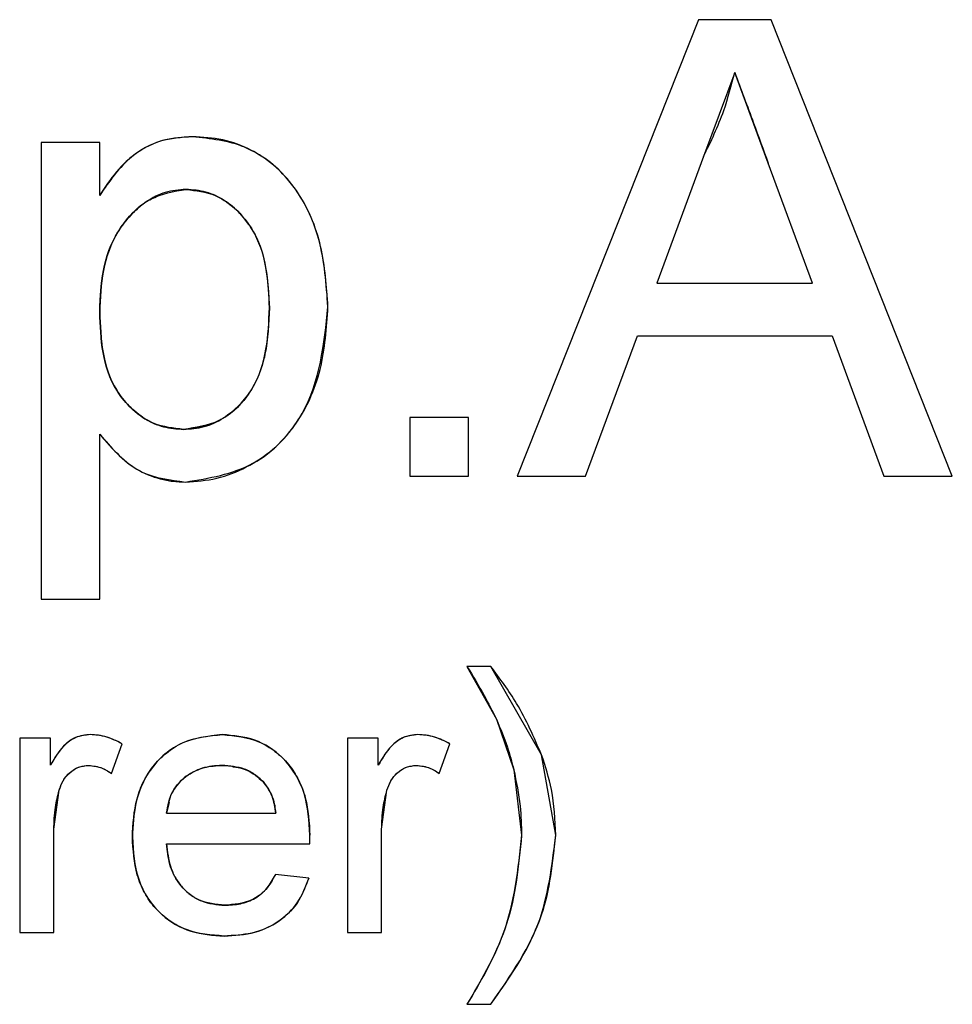
# Model space of a CAD drawing. Extents: x 408 to 983, y 24 to 462.
# Drawn here: x 585 to 585, y 121 to 122 of the extents above; entities that cross this region are included whole.
import ezdxf

# ---------------------------------------------------------------- set-up
doc = ezdxf.new("R2010")
doc.units = 0
doc.header["$LTSCALE"] = 0.4
doc.header["$MEASUREMENT"] = 0
doc.layers.get('0').update_dxf_attribs({"linetype": 'CONTINUOUS'})

msp = doc.modelspace()

# ---------------------------------------------------------------- linework, layer by layer
at = {"color": 7, "linetype": 'Continuous'}
for p, q in [((585.23948, 121.77488), (585.14569, 121.53866)), ((585.27705, 121.77488), (585.23948, 121.77488)), ((585.37084, 121.53866), (585.27705, 121.77488)), ((585.25826, 121.74763), (585.24213, 121.704)), ((585.25826, 121.74763), (585.24213, 121.704)), ((585.27563, 121.70068), (585.25826, 121.74763)), ((584.89939, 121.71128), (584.89939, 121.47506)), ((584.92967, 121.71128), (584.89939, 121.71128)), ((584.92967, 121.68388), (584.92967, 121.71128)), ((585.24213, 121.704), (585.21795, 121.6386)), ((585.29858, 121.6386), (585.27563, 121.70068)), ((585.21795, 121.6386), (585.29858, 121.6386)), ((585.18104, 121.53866), (585.20791, 121.61134)), ((585.20791, 121.61134), (585.30861, 121.61134)), ((585.30861, 121.61134), (585.33549, 121.53866)), ((585.09018, 121.56894), (585.09018, 121.53866)), ((585.12047, 121.56894), (585.09018, 121.56894)), ((585.12047, 121.53866), (585.12047, 121.56894)), ((584.92967, 121.47506), (584.92967, 121.56033)), ((585.09018, 121.53866), (585.12047, 121.53866)), ((585.14569, 121.53866), (585.18104, 121.53866)), ((585.33549, 121.53866), (585.37084, 121.53866)), ((584.89939, 121.47506), (584.92967, 121.47506)), ((585.11971, 121.44023), (585.13492, 121.41294)), ((585.13207, 121.44023), (585.11971, 121.44023)), ((585.15835, 121.39439), (585.13207, 121.44023)), ((585.13492, 121.41294), (585.14392, 121.38674)), ((584.88828, 121.40314), (584.88828, 121.30244)), ((584.90418, 121.40314), (584.88828, 121.40314)), ((584.90418, 121.38909), (584.90418, 121.40314)), ((585.07378, 121.40314), (585.05788, 121.40314)), ((585.05788, 121.40314), (585.05788, 121.30244)), ((585.07378, 121.38909), (585.07378, 121.40314)), ((584.93576, 121.38486), (584.94128, 121.40018)), ((585.10536, 121.38486), (585.11088, 121.40018)), ((585.16564, 121.35287), (585.15835, 121.39439)), ((585.14392, 121.38674), (585.14798, 121.35279)), ((584.90595, 121.35593), (584.90868, 121.37611)), ((585.07554, 121.35593), (585.07828, 121.37611)), ((584.96568, 121.36976), (584.96425, 121.36427)), ((584.96425, 121.36427), (585.02078, 121.36427)), ((584.90595, 121.30244), (584.90595, 121.35593)), ((585.07554, 121.30244), (585.07554, 121.35593)), ((584.96425, 121.34837), (585.03836, 121.34837)), ((585.03789, 121.3307), (585.02059, 121.33247)), ((584.88828, 121.30244), (584.90595, 121.30244)), ((585.05788, 121.30244), (585.07554, 121.30244)), ((585.11971, 121.26534), (585.13207, 121.26534))]:
    msp.add_line(p, q, dxfattribs=at)
for points, knots in [([(585.24213, 121.704), (585.24591, 121.71186), (585.25266, 121.72591), (585.25655, 121.74099), (585.25826, 121.74763)], [0, 0, 0, 0, 0.559941, 1, 1, 1, 1]), ([(585.25826, 121.74763), (585.26151, 121.73886), (585.2673, 121.72322), (585.27308, 121.70757), (585.27563, 121.70068)], [0, 0, 0, 0, 0.559994, 1, 1, 1, 1]), ([(584.97766, 121.71431), (584.97205, 121.71393), (584.96085, 121.71317), (584.94282, 121.70315), (584.93466, 121.69119), (584.92967, 121.68388)], [0, 0, 0, 0, 0.280343, 0.560197, 1, 1, 1, 1]), ([(584.97766, 121.71431), (584.97265, 121.71402), (584.96264, 121.71343), (584.94885, 121.70679), (584.93781, 121.69647), (584.93238, 121.68808), (584.92967, 121.68388)], [0, 0, 0, 0, 0.249982, 0.49962, 0.749638, 1, 1, 1, 1]), ([(585.04778, 121.62625), (585.04694, 121.63805), (585.04527, 121.6616), (585.03044, 121.69194), (585.00556, 121.71132), (584.98696, 121.71331), (584.97766, 121.71431)], [0, 0, 0, 0, 0.280928, 0.560589, 0.780222, 1, 1, 1, 1]), ([(585.04778, 121.62625), (585.0471, 121.63677), (585.04573, 121.65779), (585.03543, 121.68276), (585.02156, 121.69877), (585.00844, 121.70777), (584.99348, 121.71344), (584.98293, 121.71402), (584.97766, 121.71431)], [0, 0, 0, 0, 0.250148, 0.499689, 0.624773, 0.749839, 0.87487, 1, 1, 1, 1]), ([(584.92967, 121.62355), (584.93001, 121.63165), (584.93069, 121.64781), (584.9399, 121.66877), (584.95532, 121.68388), (584.96798, 121.686), (584.9743, 121.68706)], [0, 0, 0, 0, 0.281264, 0.561042, 0.78117, 1, 1, 1, 1]), ([(584.9743, 121.68706), (584.97069, 121.68676), (584.96346, 121.68617), (584.95368, 121.68109), (584.94552, 121.67397), (584.93662, 121.66256), (584.93057, 121.64513), (584.92997, 121.63075), (584.92967, 121.62355)], [0, 0, 0, 0, 0.124926, 0.249932, 0.375034, 0.500197, 0.749696, 1, 1, 1, 1]), ([(584.92967, 121.62355), (584.92997, 121.63075), (584.93057, 121.64511), (584.9366, 121.6626), (584.94555, 121.67389), (584.95279, 121.68064), (584.95845, 121.68307), (584.96078, 121.68408)], [0, 0, 0, 0, 0.2986242, 0.5962893, 0.7456146, 0.8948674, 1, 1, 1, 1]), ([(584.9743, 121.68706), (584.9778, 121.6868), (584.98481, 121.68629), (584.99438, 121.6816), (585.00173, 121.67573), (585.0051, 121.67098), (585.00645, 121.66908)], [0, 0, 0, 0, 0.272769, 0.54539, 0.818336, 1, 1, 1, 1]), ([(585.0175, 121.62582), (585.01723, 121.63281), (585.01669, 121.64675), (585.01105, 121.66373), (585.00248, 121.67487), (584.99442, 121.68164), (584.9848, 121.68629), (584.9778, 121.6868), (584.9743, 121.68706)], [0, 0, 0, 0, 0.250348, 0.499783, 0.624925, 0.750027, 0.874979, 1, 1, 1, 1]), ([(584.9743, 121.68706), (584.97953, 121.68643), (584.99001, 121.68518), (585.00274, 121.67521), (585.01581, 121.65627), (585.0168, 121.63838), (585.0175, 121.62582)], [0, 0, 0, 0, 0.186499, 0.373399, 0.560512, 1, 1, 1, 1]), ([(584.97307, 121.56289), (584.96783, 121.56346), (584.95736, 121.56459), (584.94441, 121.57424), (584.93121, 121.5931), (584.9303, 121.61099), (584.92967, 121.62355)], [0, 0, 0, 0, 0.186743, 0.373541, 0.560445, 1, 1, 1, 1]), ([(584.97307, 121.56289), (584.96957, 121.56314), (584.96259, 121.56365), (584.95284, 121.56797), (584.9447, 121.57463), (584.93593, 121.5856), (584.93048, 121.60267), (584.92994, 121.61658), (584.92967, 121.62355)], [0, 0, 0, 0, 0.125068, 0.249994, 0.375097, 0.500163, 0.749653, 1, 1, 1, 1]), ([(584.92967, 121.62355), (584.92994, 121.61658), (584.93048, 121.60267), (584.93593, 121.5856), (584.9447, 121.57463), (584.95284, 121.56797), (584.96259, 121.56365), (584.96957, 121.56314), (584.97307, 121.56289)], [0, 0, 0, 0, 0.250347, 0.499837, 0.624903, 0.750006, 0.874932, 1, 1, 1, 1]), ([(585.0175, 121.62582), (585.01719, 121.61774), (585.01659, 121.60162), (585.00808, 121.58027), (584.9921, 121.56562), (584.9794, 121.5638), (584.97307, 121.56289)], [0, 0, 0, 0, 0.28128, 0.560894, 0.780834, 1, 1, 1, 1]), ([(584.97307, 121.56289), (584.97667, 121.56315), (584.98389, 121.56366), (584.99385, 121.56834), (585.00224, 121.57522), (585.01117, 121.58665), (585.01668, 121.60427), (585.01722, 121.61863), (585.0175, 121.62582)], [0, 0, 0, 0, 0.124974, 0.249975, 0.375043, 0.500117, 0.749644, 1, 1, 1, 1]), ([(584.97411, 121.53563), (584.98626, 121.53762), (585.01055, 121.5416), (585.04248, 121.5753), (585.04577, 121.60692), (585.04778, 121.62625)], [0, 0, 0, 0, 0.280029, 0.559909, 1, 1, 1, 1]), ([(584.97411, 121.53563), (584.97956, 121.53601), (584.99046, 121.53676), (585.00582, 121.54301), (585.01959, 121.55196), (585.03429, 121.56817), (585.04565, 121.59363), (585.04707, 121.61537), (585.04778, 121.62625)], [0, 0, 0, 0, 0.1251539, 0.2503561, 0.3769344, 0.500522, 0.7499457, 1, 1, 1, 1]), ([(585.00842, 121.58383), (585.00639, 121.58094), (585.00228, 121.5751), (584.99382, 121.56836), (584.9839, 121.56366), (584.97668, 121.56314), (584.97307, 121.56289)], [0, 0, 0, 0, 0.245879, 0.497359, 0.748707, 1, 1, 1, 1]), ([(584.92967, 121.56033), (584.93636, 121.55261), (584.94831, 121.53883), (584.96622, 121.53661), (584.97411, 121.53563)], [0, 0, 0, 0, 0.559915, 1, 1, 1, 1]), ([(584.92967, 121.56033), (584.93552, 121.5536), (584.94431, 121.54347), (584.95882, 121.53754), (584.96748, 121.53583), (584.9719, 121.5357), (584.97411, 121.53563)], [0, 0, 0, 0, 0.498561, 0.748967, 0.874454, 1, 1, 1, 1]), ([(585.11971, 121.44023), (585.12274, 121.43524), (585.12814, 121.42633), (585.13285, 121.41703), (585.13492, 121.41294)], [0, 0, 0, 0, 0.5600775, 1, 1, 1, 1]), ([(585.15835, 121.39439), (585.15439, 121.40349), (585.1473, 121.41975), (585.13673, 121.43397), (585.13207, 121.44023)], [0, 0, 0, 0, 0.559785, 1, 1, 1, 1]), ([(585.13492, 121.41294), (585.13695, 121.40816), (585.14057, 121.39964), (585.1429, 121.39068), (585.14392, 121.38674)], [0, 0, 0, 0, 0.559986, 1, 1, 1, 1]), ([(584.92475, 121.4049), (584.92246, 121.40467), (584.91789, 121.40422), (584.91002, 121.39902), (584.90652, 121.39306), (584.90418, 121.38909)], [0, 0, 0, 0, 0.249857, 0.49952, 1, 1, 1, 1]), ([(584.92475, 121.4049), (584.92218, 121.40462), (584.91704, 121.40404), (584.90958, 121.39821), (584.90623, 121.39255), (584.90418, 121.38909)], [0, 0, 0, 0, 0.279457, 0.558868, 1, 1, 1, 1]), ([(584.94128, 121.40018), (584.93835, 121.40164), (584.93312, 121.40425), (584.92731, 121.4047), (584.92475, 121.4049)], [0, 0, 0, 0, 0.560008, 1, 1, 1, 1]), ([(584.94128, 121.40018), (584.93868, 121.40147), (584.93477, 121.40339), (584.92909, 121.40469), (584.9262, 121.40483), (584.92475, 121.4049)], [0, 0, 0, 0, 0.499602, 0.749847, 1, 1, 1, 1]), ([(584.99312, 121.4049), (584.98564, 121.40406), (584.9707, 121.40238), (584.9547, 121.3874), (584.94746, 121.36947), (584.94688, 121.35778), (584.94658, 121.35193)], [0, 0, 0, 0, 0.279441, 0.558421, 0.778904, 1, 1, 1, 1]), ([(584.94658, 121.35193), (584.94695, 121.35859), (584.94751, 121.36865), (584.95225, 121.38116), (584.95776, 121.38956), (584.96493, 121.39641), (584.97644, 121.40333), (584.98645, 121.40427), (584.99312, 121.4049)], [0, 0, 0, 0, 0.250078, 0.37824, 0.50054, 0.626702, 0.750923, 1, 1, 1, 1]), ([(585.03845, 121.3529), (585.03801, 121.3602), (585.03715, 121.37477), (585.02637, 121.39278), (585.01032, 121.40344), (584.99886, 121.40442), (584.99312, 121.4049)], [0, 0, 0, 0, 0.280736, 0.559727, 0.779665, 1, 1, 1, 1]), ([(584.99312, 121.4049), (584.99965, 121.40428), (585.00944, 121.40335), (585.02063, 121.39646), (585.02761, 121.38975), (585.03294, 121.3815), (585.03753, 121.36926), (585.03808, 121.35941), (585.03845, 121.3529)], [0, 0, 0, 0, 0.249081, 0.373323, 0.49947, 0.621095, 0.749898, 1, 1, 1, 1]), ([(585.09434, 121.4049), (585.09206, 121.40467), (585.08748, 121.40421), (585.07961, 121.39902), (585.07611, 121.39306), (585.07378, 121.38909)], [0, 0, 0, 0, 0.2497749, 0.4995147, 1, 1, 1, 1]), ([(585.09434, 121.4049), (585.09177, 121.40462), (585.08664, 121.40404), (585.07917, 121.39821), (585.07583, 121.39255), (585.07378, 121.38909)], [0, 0, 0, 0, 0.279463, 0.55881, 1, 1, 1, 1]), ([(585.11088, 121.40018), (585.10795, 121.40164), (585.10271, 121.40425), (585.0969, 121.4047), (585.09434, 121.4049)], [0, 0, 0, 0, 0.560008, 1, 1, 1, 1]), ([(585.11088, 121.40018), (585.10827, 121.40147), (585.10437, 121.40339), (585.09869, 121.40469), (585.09579, 121.40483), (585.09434, 121.4049)], [0, 0, 0, 0, 0.499602, 0.749847, 1, 1, 1, 1]), ([(585.16564, 121.35287), (585.16527, 121.3608), (585.16461, 121.37497), (585.16027, 121.38845), (585.15835, 121.39439)], [0, 0, 0, 0, 0.559865, 1, 1, 1, 1]), ([(584.90868, 121.37611), (584.90929, 121.37781), (584.91051, 121.38121), (584.91404, 121.38538), (584.91865, 121.38843), (584.92225, 121.38881), (584.92406, 121.389)], [0, 0, 0, 0, 0.249451, 0.500722, 0.75016, 1, 1, 1, 1]), ([(584.90868, 121.37611), (584.90938, 121.37801), (584.91078, 121.38181), (584.91472, 121.38596), (584.9193, 121.38857), (584.92247, 121.38886), (584.92406, 121.389)], [0, 0, 0, 0, 0.280101, 0.559933, 0.780106, 1, 1, 1, 1]), ([(584.92406, 121.389), (584.92616, 121.38878), (584.92932, 121.38843), (584.93313, 121.3866), (584.93489, 121.38544), (584.93576, 121.38486)], [0, 0, 0, 0, 0.49906, 0.749443, 1, 1, 1, 1]), ([(584.92406, 121.389), (584.92642, 121.38872), (584.93065, 121.38822), (584.9342, 121.38589), (584.93576, 121.38486)], [0, 0, 0, 0, 0.559035, 1, 1, 1, 1]), ([(584.96425, 121.36427), (584.96496, 121.36818), (584.96639, 121.37601), (584.9745, 121.38409), (584.98375, 121.38841), (584.98994, 121.38881), (584.99304, 121.389)], [0, 0, 0, 0, 0.279533, 0.558791, 0.779242, 1, 1, 1, 1]), ([(584.99304, 121.389), (584.98952, 121.38875), (584.9825, 121.38824), (584.97457, 121.38385), (584.9696, 121.37892), (584.96569, 121.37299), (584.96482, 121.36776), (584.96425, 121.36427)], [0, 0, 0, 0, 0.250109, 0.499756, 0.626449, 0.750389, 1, 1, 1, 1]), ([(584.99304, 121.389), (584.99752, 121.38863), (585.00552, 121.38796), (585.01161, 121.38282), (585.01429, 121.38056)], [0, 0, 0, 0, 0.559666, 1, 1, 1, 1]), ([(585.01429, 121.38056), (585.01285, 121.38188), (585.00995, 121.38454), (585.00288, 121.38818), (584.99697, 121.38867), (584.99304, 121.389)], [0, 0, 0, 0, 0.250476, 0.500947, 1, 1, 1, 1]), ([(585.01429, 121.38056), (585.01284, 121.38187), (585.00995, 121.38451), (585.00458, 121.38744), (585.00055, 121.38786), (584.99849, 121.38807)], [0, 0, 0, 0, 0.32779, 0.655572, 1, 1, 1, 1]), ([(585.07828, 121.37611), (585.07889, 121.37781), (585.0801, 121.38121), (585.08363, 121.38538), (585.08825, 121.38843), (585.09185, 121.38881), (585.09365, 121.389)], [0, 0, 0, 0, 0.249428, 0.500675, 0.750184, 1, 1, 1, 1]), ([(585.07828, 121.37611), (585.07898, 121.37801), (585.08037, 121.38181), (585.08431, 121.38596), (585.08889, 121.38857), (585.09207, 121.38886), (585.09365, 121.389)], [0, 0, 0, 0, 0.280071, 0.559872, 0.780022, 1, 1, 1, 1]), ([(585.09365, 121.389), (585.09602, 121.38872), (585.10025, 121.38822), (585.10379, 121.38589), (585.10536, 121.38486)], [0, 0, 0, 0, 0.558954, 1, 1, 1, 1]), ([(585.09365, 121.389), (585.09576, 121.38878), (585.09891, 121.38843), (585.10273, 121.3866), (585.10448, 121.38544), (585.10536, 121.38486)], [0, 0, 0, 0, 0.498968, 0.749398, 1, 1, 1, 1]), ([(585.14392, 121.38674), (585.14522, 121.38046), (585.14754, 121.36925), (585.14784, 121.35782), (585.14798, 121.35279)], [0, 0, 0, 0, 0.5599278, 1, 1, 1, 1]), ([(585.02078, 121.36427), (585.02033, 121.36722), (585.01967, 121.37164), (585.01718, 121.37711), (585.01526, 121.3794), (585.01429, 121.38056)], [0, 0, 0, 0, 0.4998314, 0.7472188, 1, 1, 1, 1]), ([(585.01429, 121.38056), (585.01623, 121.3778), (585.01969, 121.37286), (585.02045, 121.3669), (585.02078, 121.36427)], [0, 0, 0, 0, 0.5582523, 1, 1, 1, 1]), ([(584.90595, 121.35593), (584.90607, 121.35976), (584.90629, 121.36658), (584.90795, 121.3732), (584.90868, 121.37611)], [0, 0, 0, 0, 0.559959, 1, 1, 1, 1]), ([(585.07554, 121.35593), (585.07566, 121.35976), (585.07588, 121.36658), (585.07755, 121.3732), (585.07828, 121.37611)], [0, 0, 0, 0, 0.559959, 1, 1, 1, 1]), ([(585.03836, 121.34837), (585.03838, 121.34922), (585.03842, 121.35073), (585.03844, 121.35224), (585.03845, 121.3529)], [0, 0, 0, 0, 0.560126, 1, 1, 1, 1]), ([(585.14798, 121.35279), (585.14646, 121.33719), (585.14344, 121.30598), (585.12762, 121.2789), (585.11971, 121.26534)], [0, 0, 0, 0, 0.499542, 1, 1, 1, 1]), ([(585.14798, 121.35279), (585.14608, 121.33533), (585.14269, 121.30412), (585.12674, 121.27721), (585.11971, 121.26534)], [0, 0, 0, 0, 0.559135, 1, 1, 1, 1]), ([(585.13207, 121.26534), (585.14141, 121.27861), (585.15995, 121.30497), (585.16375, 121.33697), (585.16564, 121.35287)], [0, 0, 0, 0, 0.5031175, 1, 1, 1, 1]), ([(585.13207, 121.26534), (585.14241, 121.28022), (585.16087, 121.30678), (585.16418, 121.33879), (585.16564, 121.35287)], [0, 0, 0, 0, 0.560196, 1, 1, 1, 1]), ([(584.94658, 121.35193), (584.94705, 121.3445), (584.94798, 121.32969), (584.95964, 121.3116), (584.97659, 121.30189), (584.98823, 121.30108), (584.99406, 121.30067)], [0, 0, 0, 0, 0.280619, 0.559421, 0.779387, 1, 1, 1, 1]), ([(584.99406, 121.30067), (584.98742, 121.30119), (584.97746, 121.30197), (584.96568, 121.30824), (584.95827, 121.31477), (584.95257, 121.32295), (584.94755, 121.33528), (584.94697, 121.34531), (584.94658, 121.35193)], [0, 0, 0, 0, 0.249447, 0.374155, 0.499735, 0.621428, 0.75007, 1, 1, 1, 1]), ([(584.99434, 121.31657), (584.98975, 121.31708), (584.98058, 121.31811), (584.97048, 121.32689), (584.96542, 121.33764), (584.96464, 121.34479), (584.96425, 121.34837)], [0, 0, 0, 0, 0.279511, 0.558603, 0.779007, 1, 1, 1, 1]), ([(584.96425, 121.34837), (584.96472, 121.3443), (584.96542, 121.33814), (584.96877, 121.33064), (584.97237, 121.32565), (584.97693, 121.32162), (584.98408, 121.31753), (584.99024, 121.31695), (584.99434, 121.31657)], [0, 0, 0, 0, 0.250035, 0.378711, 0.500439, 0.625836, 0.750765, 1, 1, 1, 1]), ([(585.02059, 121.33247), (585.01912, 121.32978), (585.01618, 121.32442), (585.00709, 121.31769), (584.99917, 121.31699), (584.99434, 121.31657)], [0, 0, 0, 0, 0.280847, 0.560741, 1, 1, 1, 1]), ([(584.99434, 121.31657), (584.99706, 121.31671), (585.00251, 121.31698), (585.01031, 121.31987), (585.01558, 121.32438), (585.01874, 121.32882), (585.01997, 121.33126), (585.02059, 121.33247)], [0, 0, 0, 0, 0.250179, 0.500036, 0.749483, 0.874764, 1, 1, 1, 1]), ([(584.99406, 121.30067), (584.99945, 121.30098), (585.0102, 121.30158), (585.02394, 121.30845), (585.03349, 121.31878), (585.03642, 121.32673), (585.03789, 121.3307)], [0, 0, 0, 0, 0.280414, 0.559805, 0.779771, 1, 1, 1, 1]), ([(585.03789, 121.3307), (585.03617, 121.3262), (585.03273, 121.3172), (585.02195, 121.30707), (585.00846, 121.30141), (584.99887, 121.30092), (584.99406, 121.30067)], [0, 0, 0, 0, 0.249955, 0.49954, 0.749446, 1, 1, 1, 1])]:
    msp.add_open_spline(points, degree=3, knots=knots, dxfattribs=at)

doc.saveas('drawing.dxf')
